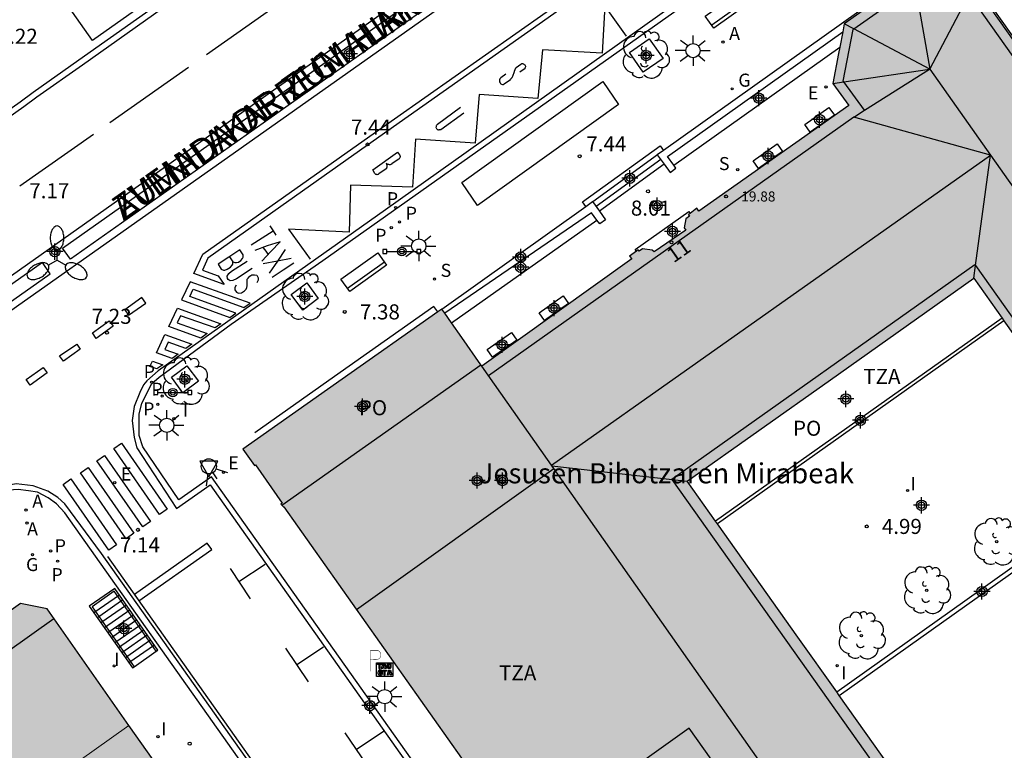
# Model space of a CAD drawing. Units: metres. Extents: x 580643 to 580995, y 4796039 to 4796291.
# Drawn here: x 580846 to 580895, y 4796186 to 4796222 of the extents above; entities that cross this region are included whole.
import ezdxf
from ezdxf.enums import TextEntityAlignment as Align

# ---------------------------------------------------------------- set-up
doc = ezdxf.new("R2010")
doc.units = ezdxf.units.M
doc.header["$MEASUREMENT"] = 0
for name, color, linetype in [('020204', 9, 'Continuous'), ('020308', 9, 'Continuous'), ('060106', 9, 'Continuous'), ('060108', 9, 'Continuous'), ('060113', 4, 'Continuous'), ('060117', 9, 'Continuous'), ('060124', 9, 'Continuous'), ('060141', 9, 'Continuous'), ('060144', 9, 'Continuous'), ('070105', 6, 'Continuous'), ('080104', 9, 'Continuous'), ('080109', 9, 'Continuous'), ('080110', 9, 'Continuous'), ('080121', 9, 'Continuous'), ('080201', 9, 'Continuous'), ('080202', 9, 'Continuous'), ('080303', 9, 'Continuous'), ('080304', 9, 'Continuous'), ('080306', 9, 'Continuous'), ('080308', 9, 'Continuous'), ('080309', 9, 'Continuous'), ('080311', 9, 'Continuous'), ('080312', 8, 'Continuous'), ('090106', 9, 'Continuous'), ('090202', 1, 'Continuous'), ('090209', 9, 'Continuous'), ('090210', 9, 'Continuous'), ('100101', 9, 'Continuous'), ('100105', 3, 'Continuous'), ('100202', 3, 'Continuous'), ('200205', 4, 'Continuous'), ('200305', 4, 'Continuous'), ('210102', 4, 'Continuous'), ('210203', 4, 'Continuous'), ('210204', 9, 'Continuous'), ('210205', 4, 'Continuous'), ('210303', 4, 'Continuous'), ('210304', 9, 'Continuous'), ('210305', 4, 'Continuous'), ('220205', 1, 'Continuous'), ('220207', 9, 'Continuous'), ('220305', 1, 'Continuous'), ('220307', 9, 'Continuous'), ('230204', 9, 'Continuous'), ('230304', 9, 'Continuous'), ('250205', 9, 'Continuous'), ('250206', 9, 'Continuous'), ('260101', 9, 'Continuous'), ('260203', 9, 'Continuous'), ('260204', 9, 'Continuous'), ('260205', 9, 'Continuous'), ('260208', 9, 'Continuous'), ('260303', 9, 'Continuous'), ('270204', 9, 'Continuous'), ('270304', 9, 'Continuous'), ('990501', 21, 'Continuous'), ('C_Edificios', 5, 'Continuous'), ('Centroides', 1, 'Continuous')]:
    doc.layers.add(name, color=color, linetype=linetype)
doc.layers.add('080111', color=7, linetype='Continuous', lineweight=30)
doc.layers.add('080117', color=7, linetype='Continuous', lineweight=20)
doc.styles.add('ARIAL', font='arial.ttf', dxfattribs={"height": 1})
doc.styles.add('ARIALI', font='ariali.ttf', dxfattribs={"height": 1})
doc.styles.add('ROMANS', font='romans__.ttf', dxfattribs={"height": 1})
doc.styles.get("Standard").update_dxf_attribs({"font": 'arial.ttf'})

# ---------------------------------------------------------------- blocks, each defined once
blk = doc.blocks.new('Centroide')
for points in [[(0.402, 0), (-0.402, 0)], [(0, -0.402), (0, 0.402)]]:
    blk.add_lwpolyline(points)
for radius in [0.256, 0.159]:
    blk.add_circle((0, 0), radius)
blk = doc.blocks.new('SANEA')
blk.add_circle((0, 0), 0.055)
blk = doc.blocks.new('FAROLA')
for p, q in [((-0.63, 0.51), (-0.255, 0.245)), ((0, 0.355), (0, 0.755)), ((0.605, 0.49), (0.276, 0.223)), ((-0.355, 0), (-0.895, 0)), ((0.355, 0), (0.855, 0)), ((-0.65, -0.52), (-0.255, -0.24)), ((0, -0.355), (0, -0.755)), ((0.585, -0.52), (0.256, -0.246))]:
    blk.add_line(p, q)
blk.add_circle((0, 0), 0.355)
blk = doc.blocks.new('PLUVI2')
blk.add_circle((0, 0), 0.055)
blk = doc.blocks.new('REGAS')
blk.add_circle((0, 0), 0.055)
blk = doc.blocks.new('OTA_TAO')
for points in [[(0.31, 0.682), (1.13, 0.682), (1.13, 0.001), (0.31, 0.001)], [(0.963, 0.649), (0.922, 0.649), (0.892, 0.644), (0.864, 0.633), (0.847, 0.617), (0.835, 0.595), (0.83, 0.562), (0.826, 0.526), (0.826, 0.489), (0.834, 0.454), (0.85, 0.432), (0.873, 0.418), (0.904, 0.413), (0.946, 0.412), (0.978, 0.414), (1.009, 0.419), (1.031, 0.436), (1.043, 0.464), (1.046, 0.495), (1.046, 0.549), (1.043, 0.586), (1.035, 0.613), (1.019, 0.63), (1.004, 0.641), (0.985, 0.646)], [(0.96, 0.593), (0.927, 0.593), (0.907, 0.59), (0.9, 0.586), (0.897, 0.583), (0.896, 0.577), (0.895, 0.55), (0.894, 0.516), (0.894, 0.516), (0.894, 0.482), (0.895, 0.476), (0.9, 0.469), (0.909, 0.468), (0.945, 0.467), (0.971, 0.469), (0.981, 0.476), (0.983, 0.482), (0.986, 0.502), (0.986, 0.549), (0.983, 0.573), (0.983, 0.576), (0.98, 0.585), (0.98, 0.585), (0.974, 0.591)], [(0.521, 0.318), (0.48, 0.318), (0.45, 0.312), (0.423, 0.302), (0.405, 0.286), (0.393, 0.264), (0.388, 0.23), (0.384, 0.195), (0.384, 0.158), (0.393, 0.123), (0.408, 0.101), (0.431, 0.087), (0.462, 0.082), (0.505, 0.081), (0.536, 0.083), (0.567, 0.088), (0.589, 0.105), (0.601, 0.133), (0.604, 0.164), (0.604, 0.218), (0.602, 0.255), (0.594, 0.282), (0.577, 0.299), (0.562, 0.31), (0.543, 0.315)], [(0.518, 0.262), (0.485, 0.262), (0.465, 0.259), (0.458, 0.255), (0.455, 0.252), (0.454, 0.246), (0.453, 0.219), (0.452, 0.185), (0.452, 0.185), (0.453, 0.151), (0.453, 0.145), (0.459, 0.137), (0.468, 0.137), (0.504, 0.136), (0.529, 0.138), (0.539, 0.145), (0.541, 0.15), (0.544, 0.171), (0.544, 0.218), (0.541, 0.242), (0.541, 0.245), (0.538, 0.254), (0.538, 0.254), (0.532, 0.26)]]:
    blk.add_lwpolyline(points, close=True)
for points in [[(0.424, 0.59), (0.365, 0.59), (0.365, 0.644), (0.552, 0.644), (0.552, 0.59), (0.489, 0.59)], [(0.424, 0.59), (0.422, 0.405), (0.489, 0.405), (0.489, 0.59)], [(0.623, 0.644), (0.548, 0.405)], [(0.623, 0.644), (0.719, 0.644)], [(0.671, 0.592), (0.645, 0.495)], [(0.645, 0.495), (0.699, 0.495)], [(0.671, 0.592), (0.699, 0.495)], [(0.719, 0.644), (0.792, 0.404), (0.725, 0.404)], [(0.62, 0.405), (0.548, 0.405)], [(0.633, 0.453), (0.62, 0.405)], [(0.682, 0.262), (0.624, 0.262), (0.624, 0.316), (0.811, 0.316), (0.811, 0.262), (0.748, 0.262)], [(0.633, 0.453), (0.711, 0.453)], [(0.682, 0.262), (0.681, 0.077), (0.748, 0.077), (0.748, 0.262)], [(0.711, 0.453), (0.725, 0.404)], [(0.91, 0.316), (0.835, 0.077)], [(0.907, 0.077), (0.835, 0.077)], [(0.921, 0.125), (0.907, 0.077)], [(0.91, 0.316), (1.006, 0.316)], [(0.921, 0.125), (0.998, 0.125)], [(0.958, 0.264), (0.932, 0.168)], [(0.932, 0.168), (0.986, 0.167)], [(0.958, 0.264), (0.986, 0.167)], [(0.998, 0.125), (1.012, 0.077)], [(1.006, 0.316), (1.08, 0.076), (1.012, 0.077)]]:
    blk.add_lwpolyline(points)
at = {"layer": '260208', "const_width": 0.02}
blk.add_lwpolyline([(0.001, 1.285), (-0.004, 0.253)], dxfattribs=at)
blk.add_lwpolyline([(0.001, 1.285), (0.395, 1.285, -0.828096), (0.272, 0.838), (0.006, 0.833)], format="xyb", dxfattribs=at)
blk = doc.blocks.new('PANINF')
for p, q in [((-0.749, 0), (0, 0)), ((0, 0), (0.749, 0))]:
    blk.add_line(p, q)
for points in [[(-0.749, -0.099), (-0.749, 0.099), (-0.947, 0.099), (-0.947, -0.099)], [(0.947, -0.099), (0.947, 0.099), (0.749, 0.099), (0.749, -0.099)]]:
    blk.add_lwpolyline(points, close=True)
for radius in [0.21, 0.12]:
    blk.add_circle((0, 0), radius)
blk = doc.blocks.new('COTAPU')
blk.add_circle((0, 0), 0.075)
blk = doc.blocks.new('ABAS')
blk.add_circle((0, 0), 0.055)
blk = doc.blocks.new('FAROLM')
for q in [(0, 0.5), (0.433, -0.25), (-0.433, -0.25)]:
    blk.add_line((0, 0), q)
for points in [[(0, 0.5, 0.159986), (0.117, 0.538, 0.106322), (0.238, 0.675, 0.071006), (0.309, 0.858, 0.057309), (0.337, 1.099, 0.057309), (0.309, 1.339, 0.071006), (0.238, 1.522, 0.106322), (0.117, 1.659, 0.159986), (0, 1.697, 0.159986), (-0.117, 1.659, 0.106322), (-0.238, 1.522, 0.071006), (-0.309, 1.339, 0.057309), (-0.337, 1.099, 0.057309), (-0.309, 0.858, 0.071006), (-0.238, 0.675, 0.106322), (-0.117, 0.538, 0.159986)], [(-0.433, -0.25, 0.159986), (-0.525, -0.168, 0.106322), (-0.704, -0.131, 0.071006), (-0.898, -0.161, 0.057309), (-1.12, -0.258, 0.057309), (-1.315, -0.402, 0.071006), (-1.437, -0.555, 0.106322), (-1.495, -0.728, 0.159986), (-1.47, -0.849, 0.159986), (-1.378, -0.931, 0.106322), (-1.199, -0.967, 0.071006), (-1.005, -0.937, 0.057309), (-0.783, -0.841, 0.057309), (-0.588, -0.697, 0.071006), (-0.466, -0.544, 0.106322), (-0.408, -0.371, 0.159986)], [(0.433, -0.25, 0.159986), (0.408, -0.371, 0.106322), (0.466, -0.544, 0.071006), (0.588, -0.697, 0.057309), (0.783, -0.841, 0.057309), (1.005, -0.937, 0.071006), (1.199, -0.967, 0.106322), (1.378, -0.931, 0.159986), (1.47, -0.849, 0.159986), (1.495, -0.728, 0.106322), (1.437, -0.555, 0.071006), (1.315, -0.402, 0.057309), (1.12, -0.258, 0.057309), (0.898, -0.161, 0.071006), (0.704, -0.131, 0.106322), (0.525, -0.168, 0.159986)]]:
    blk.add_lwpolyline(points, format="xyb", close=True)
blk = doc.blocks.new('SETRA')
at = {"linetype": 'Continuous'}
blk.add_lwpolyline([(0.451, 0.26), (-0.45, 0.26), (-0.001, -0.52)], close=True, dxfattribs=at)
blk = doc.blocks.new('ARBOL')
blk.add_circle((0, 0), 0.0587)
for centre, radius, start, end in [((-0.28, 0.855), 0.3, 359.2878, 173.6078), ((0.097, 0.97), 0.21, 23.1565, 160.4665), ((0.438, 0.881), 0.24, 301.578, 139.328), ((-0.564, 0.381), 0.532, 92.28, 254.58), ((0.656, 0.288), 0.443, 319.8556, 114.7656), ((-0.091, 0.321), 0.12, 119.14, 310.56), ((0.819, -0.249), 0.383, 235.5275, 62.0275), ((-0.556, -0.339), 0.555, 142.64, 266.54), ((-0.039, -0.384), 0.21, 189.64, 323.88), ((-0.301, -0.676), 0.45, 213.78, 295.32), ((0.299, -0.624), 0.532, 224.67, 0.24)]:
    blk.add_arc(centre, radius, start, end)
blk = doc.blocks.new('REGALU')
blk.add_circle((0, 0), 0.055)
blk = doc.blocks.new('REGTRA')
blk.add_circle((0, 0), 0.055)
blk = doc.blocks.new('REGELE')
blk.add_circle((0, 0), 0.055)
blk = doc.blocks.new('PLUVI3')
blk.add_circle((0, 0), 0.055)
blk = doc.blocks.new('BANCO')
blk.add_line((1.125, 0.1875), (-1.125, 0.1875))
blk.add_lwpolyline([(1.125, 0.75), (1.125, 0), (-1.125, 0), (-1.125, 0.75)], close=True)
blk = doc.blocks.new('PUNTO')
blk.add_circle((0, 0), 0.075)
blk = doc.blocks.new('REIND')
blk.add_circle((0, 0), 0.055)
blk = doc.blocks.new('SEMAFO')
for p, q in [((-0.24, -0.29), (-0.625, -0.75)), ((0.005, -0.375), (0.005, -0.74)), ((0.24, -0.29), (0.625, -0.75))]:
    blk.add_line(p, q)
blk.add_circle((0, 0), 0.375)
blk = doc.blocks.new('BloquePortal')
blk.add_circle((0, 0), 0.075)
at = {"flags": 5}
blk.add_attdef('INDICE', text='', height=0.75, dxfattribs=at).set_placement((0, 0), align=Align.MIDDLE_CENTER)

msp = doc.modelspace()

# ---------------------------------------------------------------- hatches: boundary and pattern name
at = {"layer": '990501'}
for points in [[(580886.197, 4796204.095), (580893.323, 4796209.145), (580898.815, 4796201.398), (580904.307, 4796193.649), (580907.768, 4796196.101), (580911.228, 4796198.555), (580902.283, 4796211.156), (580893.337, 4796223.757), (580890.317, 4796224.231), (580886.881, 4796221.804), (580886.595, 4796220.321), (580886.309, 4796218.838), (580887.113, 4796217.742), (580879.651, 4796212.48), (580879.546, 4796212.629), (580879.123, 4796212.307), (580879.182, 4796212.227), (580879.009, 4796212.106), (580878.928, 4796211.652), (580879.001, 4796211.532), (580877.425, 4796210.462), (580877.329, 4796210.544), (580876.854, 4796210.605), (580876.675, 4796210.489), (580876.632, 4796210.558), (580876.206, 4796210.25), (580876.312, 4796210.101), (580868.857, 4796204.774), (580867.862, 4796206.19), (580866.868, 4796207.606), (580861.917, 4796204.122), (580856.966, 4796200.638), (580857.56, 4796199.828), (580857.608, 4796199.861), (580858.921, 4796197.949), (580858.864, 4796197.91), (580858.987, 4796197.768), (580859.003, 4796197.779), (580876.086, 4796173.599), (580883.08, 4796178.561), (580890.073, 4796183.524), (580884.573, 4796191.284), (580879.072, 4796199.044)], [(580842.158, 4796180.385), (580851.3, 4796186.898), (580847.24, 4796192.689), (580845.92, 4796192.96), (580816.227, 4796171.79), (580815.984, 4796168.761), (580817.918, 4796166.536), (580819.853, 4796164.31), (580829.021, 4796171.099), (580830.356, 4796169.11), (580830.83, 4796169.448), (580833.102, 4796171.065), (580835.374, 4796172.682), (580836.305, 4796171.38), (580839.083, 4796173.368), (580838.156, 4796174.663), (580840.804, 4796176.547), (580843.453, 4796178.433)], [(580857.668, 4796177.845), (580857.311, 4796178.322), (580857.352, 4796178.359), (580851.3, 4796186.898), (580842.158, 4796180.385), (580843.453, 4796178.433), (580846.418, 4796174.269), (580849.383, 4796170.105), (580848.715, 4796169.629), (580848.046, 4796169.154), (580850.099, 4796166.26), (580851.276, 4796167.094), (580854.37, 4796169.288), (580855.509, 4796167.448), (580861.833, 4796171.95), (580860.732, 4796173.515), (580860.832, 4796173.586), (580859.067, 4796176.059), (580859.027, 4796176.029)]]:
    msp.add_hatch(color=256, dxfattribs=at).paths.add_polyline_path(points, flags=0)

# ---------------------------------------------------------------- linework, layer by layer
at = {"layer": '060106', "flags": 128}
msp.add_lwpolyline([(580894.734, 4796207.154), (580880.484, 4796197.052)], dxfattribs=at)
at = {"layer": '060108', "flags": 128}
for points in [[(580884.263, 4796234.973), (580812.737, 4796184.432), (580812.387, 4796184.489), (580811.847, 4796185.252), (580811.93, 4796185.543), (580883.42, 4796236.168)], [(580801.767, 4796186.622), (580845.898, 4796217.928), (580846.543, 4796218.402), (580848.808, 4796220.003), (580853.251, 4796223.153), (580865.994, 4796232.161), (580867.575, 4796233.313), (580868.224, 4796233.85)], [(580881.89, 4796161.87), (580855.422, 4796199.265), (580853.795, 4796198.114), (580851.994, 4796200.756), (580851.82, 4796201.328), (580851.819, 4796202.379), (580851.945, 4796202.935), (580852.453, 4796203.906), (580852.807, 4796204.221), (580856.387, 4796206.859), (580860.955, 4796210.026), (580881.919, 4796224.877), (580883.104, 4796225.728), (580883.739, 4796226.187), (580889.605, 4796230.366), (580889.954, 4796230.602)], [(580885.63, 4796144.424), (580885.165, 4796145.086), (580873.676, 4796161.329), (580848.128, 4796197.47), (580847.711, 4796197.926), (580847.29, 4796198.223), (580846.754, 4796198.503), (580846.307, 4796198.57), (580845.791, 4796198.635), (580845.331, 4796198.594), (580844.683, 4796198.38), (580844.152, 4796198.099), (580835.61, 4796192.04), (580811.766, 4796175.074), (580809.941, 4796173.742)]]:
    msp.add_lwpolyline(points, dxfattribs=at)
at = {"layer": '060113', "flags": 128}
for points in [[(580868.224, 4796233.85), (580868.387, 4796233.659), (580866.111, 4796231.827), (580853.435, 4796222.895), (580848.991, 4796219.744), (580846.728, 4796218.145), (580846.086, 4796217.673), (580801.937, 4796186.383)], [(580889.954, 4796230.602), (580889.751, 4796230.895), (580881.729, 4796225.121), (580864.061, 4796212.544), (580852.754, 4796204.544), (580852.194, 4796204.036), (580852.033, 4796203.834), (580851.844, 4796203.456), (580851.562, 4796202.768), (580851.468, 4796202.073), (580851.564, 4796201.228), (580851.696, 4796200.714), (580853.676, 4796197.68), (580855.345, 4796198.862), (580889.637, 4796150.33)], [(580885.63, 4796144.424), (580885.875, 4796144.645), (580885.471, 4796145.213), (580873.94, 4796161.516), (580849.94, 4796195.442), (580848.126, 4796197.92), (580847.766, 4796198.234), (580847.275, 4796198.553), (580846.547, 4796198.821), (580845.692, 4796198.917), (580844.882, 4796198.768), (580844.25, 4796198.531), (580841.06, 4796196.263), (580835.028, 4796191.988), (580829.707, 4796188.206), (580825.852, 4796185.478), (580821.877, 4796182.632), (580811.67, 4796175.38), (580809.789, 4796173.952), (580809.941, 4796173.742)]]:
    msp.add_lwpolyline(points, dxfattribs=at)
at = {"layer": '060117', "flags": 128}
for points in [[(580874.032, 4796212.72), (580873.871, 4796212.947), (580877.721, 4796215.738), (580877.884, 4796215.507)], [(580851.478, 4796189.761), (580851.56, 4796189.818), (580852.665, 4796190.591), (580852.747, 4796190.648)]]:
    msp.add_lwpolyline(points, dxfattribs=at)
at = {"layer": '060124', "flags": 128}
for points in [[(580877.927, 4796214.811), (580874.708, 4796212.476)], [(580876.547, 4796210.496), (580876.491, 4796210.571), (580879.149, 4796212.469), (580879.21, 4796212.372)], [(580866.669, 4796207.466), (580866.475, 4796207.743), (580861.524, 4796204.259), (580857.564, 4796201.46)]]:
    msp.add_lwpolyline(points, dxfattribs=at)
at = {"layer": '060141', "flags": 128}
for points in [[(580877.586, 4796215.282), (580874.371, 4796212.951)], [(580877.755, 4796215.047), (580874.539, 4796212.714)], [(580850.833, 4796193.384), (580849.564, 4796192.497)], [(580851.007, 4796193.136), (580849.738, 4796192.249)], [(580851.181, 4796192.887), (580849.912, 4796192)], [(580851.355, 4796192.638), (580850.086, 4796191.751)], [(580851.529, 4796192.389), (580850.26, 4796191.502)], [(580851.703, 4796192.141), (580850.434, 4796191.254)], [(580851.877, 4796191.892), (580850.608, 4796191.005)], [(580852.051, 4796191.643), (580850.782, 4796190.756)], [(580852.225, 4796191.395), (580850.956, 4796190.507)], [(580852.399, 4796191.146), (580851.13, 4796190.259)], [(580852.573, 4796190.897), (580851.304, 4796190.01)]]:
    msp.add_lwpolyline(points, dxfattribs=at)
at = {"layer": '060144', "flags": 128}
msp.add_lwpolyline([(580852.665, 4796190.591), (580850.577, 4796193.576), (580849.472, 4796192.803), (580851.56, 4796189.818)], dxfattribs=at)
at = {"layer": '070105', "flags": 128}
for points in [[(580911.228, 4796198.555), (580911.3, 4796198.61), (580893.389, 4796223.845), (580890.306, 4796224.352), (580877.884, 4796215.507)], [(580878.414, 4796214.763), (580878.091, 4796215.206), (580886.805, 4796221.41)], [(580877.884, 4796215.507), (580877.58, 4796215.29), (580877.927, 4796214.811)], [(580877.927, 4796214.811), (580878.217, 4796214.412), (580878.512, 4796214.627), (580878.414, 4796214.763)], [(580866.868, 4796207.606), (580874.032, 4796212.72)], [(580874.032, 4796212.72), (580874.366, 4796212.958), (580874.708, 4796212.476)], [(580874.578, 4796212.037), (580874.308, 4796212.404), (580867.01, 4796207.403)], [(580874.708, 4796212.476), (580875.01, 4796212.052), (580874.718, 4796211.848), (580874.578, 4796212.037)], [(580886.504, 4796188.559), (580900.738, 4796198.685)], [(580886.633, 4796188.378), (580900.866, 4796198.503)], [(580852.747, 4796190.648), (580850.601, 4796193.715), (580849.332, 4796192.828), (580851.478, 4796189.761)]]:
    msp.add_lwpolyline(points, dxfattribs=at)
at = {"layer": '080104', "flags": 128}
msp.add_lwpolyline([(580858.913, 4796197.854), (580868.813, 4796204.836)], dxfattribs=at)
at = {"layer": '080109', "flags": 128}
for points in [[(580887.364, 4796221.549), (580890.415, 4796223.703)], [(580890.415, 4796223.703), (580891.143, 4796219.548)], [(580891.143, 4796219.548), (580893.085, 4796223.272)], [(580910.29, 4796198.541), (580910.523, 4796198.706), (580893.085, 4796223.272)], [(580886.854, 4796218.918), (580886.828, 4796218.953), (580887.321, 4796221.519), (580887.364, 4796221.549)], [(580887.364, 4796221.549), (580886.881, 4796221.804)], [(580891.143, 4796219.548), (580887.364, 4796221.549)], [(580886.854, 4796218.918), (580891.122, 4796219.545)], [(580887.892, 4796217.502), (580891.122, 4796219.545)], [(580891.122, 4796219.545), (580891.143, 4796219.548)], [(580891.143, 4796219.548), (580894.161, 4796215.271)], [(580886.309, 4796218.838), (580886.854, 4796218.918)], [(580887.892, 4796217.502), (580886.854, 4796218.918)], [(580887.357, 4796217.163), (580869.197, 4796204.29)], [(580887.357, 4796217.163), (580887.892, 4796217.502)], [(580894.161, 4796215.271), (580887.357, 4796217.163)], [(580872.317, 4796199.846), (580894.161, 4796215.271)], [(580893.41, 4796209.779), (580894.161, 4796215.271)], [(580894.161, 4796215.271), (580905.984, 4796198.516)], [(580878.329, 4796199.128), (580878.312, 4796199.152), (580893.375, 4796209.828), (580893.41, 4796209.779)], [(580893.323, 4796209.145), (580893.41, 4796209.779)], [(580893.41, 4796209.779), (580901.185, 4796198.811)], [(580872.346, 4796199.804), (580878.329, 4796199.128)], [(580889.245, 4796183.628), (580889.292, 4796183.662), (580878.329, 4796199.128)], [(580878.329, 4796199.128), (580879.072, 4796199.044)]]:
    msp.add_lwpolyline(points, dxfattribs=at)
at = {"layer": '080110', "flags": 128}
for points in [[(580872.432, 4796199.682), (580868.857, 4796204.774)], [(580862.618, 4796192.662), (580872.432, 4796199.682)], [(580881.633, 4796183.283), (580883.176, 4796184.383), (580872.432, 4796199.682)], [(580827.761, 4796157.683), (580816.736, 4796170.265), (580847.57, 4796192.219)], [(580881.633, 4796183.283), (580879.173, 4796186.758), (580872.434, 4796181.947), (580874.892, 4796178.476)]]:
    msp.add_lwpolyline(points, dxfattribs=at)
at = {"layer": '080111', "flags": 128}
for points in [[(580893.337, 4796223.757), (580890.317, 4796224.231), (580886.881, 4796221.804), (580886.805, 4796221.41)], [(580911.228, 4796198.555), (580902.283, 4796211.156), (580893.337, 4796223.757)], [(580886.805, 4796221.41), (580886.658, 4796220.646)], [(580886.658, 4796220.646), (580886.595, 4796220.321), (580886.309, 4796218.838), (580887.113, 4796217.742), (580879.651, 4796212.48), (580879.546, 4796212.629), (580879.21, 4796212.372)], [(580879.21, 4796212.372), (580879.123, 4796212.307), (580879.182, 4796212.227), (580879.009, 4796212.106), (580878.928, 4796211.652), (580879.001, 4796211.532), (580877.425, 4796210.462), (580877.329, 4796210.544), (580876.854, 4796210.605), (580876.675, 4796210.489), (580876.632, 4796210.558), (580876.547, 4796210.496)], [(580876.547, 4796210.496), (580876.206, 4796210.25), (580876.312, 4796210.101), (580868.857, 4796204.774), (580868.813, 4796204.836)], [(580880.484, 4796197.052), (580879.072, 4796199.044), (580886.197, 4796204.095), (580893.323, 4796209.145), (580894.734, 4796207.154)], [(580866.868, 4796207.606), (580866.669, 4796207.466), (580861.917, 4796204.122), (580856.966, 4796200.638), (580857.56, 4796199.828), (580857.608, 4796199.861), (580858.921, 4796197.949), (580858.864, 4796197.91), (580858.913, 4796197.854)], [(580867.01, 4796207.403), (580866.868, 4796207.606)], [(580867.342, 4796206.93), (580867.01, 4796207.403)], [(580868.813, 4796204.836), (580867.862, 4796206.19), (580867.342, 4796206.93)], [(580894.734, 4796207.154), (580894.821, 4796207.032)], [(580894.821, 4796207.032), (580898.815, 4796201.398), (580900.738, 4796198.685)], [(580858.913, 4796197.854), (580858.987, 4796197.768), (580859.003, 4796197.779), (580873.956, 4796176.613)], [(580880.571, 4796196.93), (580880.484, 4796197.052)], [(580886.504, 4796188.559), (580884.573, 4796191.284), (580880.571, 4796196.93)], [(580845.92, 4796192.96), (580816.227, 4796171.79), (580815.984, 4796168.761), (580817.918, 4796166.536), (580819.853, 4796164.31)], [(580851.3, 4796186.898), (580847.24, 4796192.689), (580845.92, 4796192.96)], [(580886.633, 4796188.378), (580886.504, 4796188.559)], [(580890.042, 4796183.569), (580886.633, 4796188.378)], [(580857.722, 4796177.773), (580857.668, 4796177.845), (580857.311, 4796178.322), (580857.352, 4796178.359), (580851.3, 4796186.898)]]:
    msp.add_lwpolyline(points, dxfattribs=at)
at = {"layer": '080117', "flags": 128}
msp.add_lwpolyline([(580843.453, 4796178.433), (580842.158, 4796180.385), (580851.3, 4796186.898)], dxfattribs=at)
at = {"layer": '080121', "flags": 128}
msp.add_lwpolyline([(580894.821, 4796207.032), (580880.571, 4796196.93)], dxfattribs=at)
at = {"layer": '090106', "flags": 128}
msp.add_lwpolyline([(580868.643, 4796212.759), (580867.864, 4796213.907), (580874.872, 4796218.932), (580875.651, 4796217.784), (580868.643, 4796212.759)], dxfattribs=at)
at = {"layer": '100101', "flags": 128}
for points in [[(580876.887, 4796219.391), (580876.196, 4796220.367), (580877.18, 4796221.053), (580877.871, 4796220.077), (580876.887, 4796219.391)], [(580860.725, 4796208.138), (580859.954, 4796207.56), (580859.376, 4796208.331), (580860.147, 4796208.909), (580860.725, 4796208.138)], [(580854.766, 4796204.021), (580853.995, 4796203.443), (580853.417, 4796204.214), (580854.188, 4796204.792), (580854.766, 4796204.021)]]:
    msp.add_lwpolyline(points, dxfattribs=at)
at = {"layer": '100105', "flags": 128}
for points in [[(580875.928, 4796230.407), (580876.304, 4796229.805), (580848.397, 4796210.085), (580848.004, 4796210.633), (580875.928, 4796230.407)], [(580851.816, 4796225.148), (580852.999, 4796223.455), (580849.502, 4796220.975), (580848.295, 4796222.658), (580848.621, 4796222.89), (580848.873, 4796222.549), (580849.302, 4796222.858), (580849.07, 4796223.211), (580851.816, 4796225.148)], [(580878.414, 4796214.763), (580886.658, 4796220.646)], [(580867.342, 4796206.93), (580874.578, 4796212.037)], [(580847.383, 4796209.369), (580847.017, 4796209.934), (580820.023, 4796190.818), (580820.399, 4796190.301), (580847.383, 4796209.369)]]:
    msp.add_lwpolyline(points, dxfattribs=at)
at = {"layer": '210102', "flags": 128}
for points in [[(580884.922, 4796216.795), (580886.122, 4796217.642), (580886.389, 4796217.257), (580885.189, 4796216.41), (580884.922, 4796216.795)], [(580882.345, 4796214.987), (580883.545, 4796215.834), (580883.812, 4796215.449), (580882.612, 4796214.602), (580882.345, 4796214.987)], [(580871.706, 4796207.427), (580872.905, 4796208.274), (580873.172, 4796207.889), (580871.972, 4796207.042), (580871.706, 4796207.427)], [(580869.127, 4796205.596), (580870.327, 4796206.443), (580870.594, 4796206.058), (580869.394, 4796205.211), (580869.127, 4796205.596)]]:
    msp.add_lwpolyline(points, dxfattribs=at)
at = {"layer": '260101', "flags": 128}
for points in [[(580879.88, 4796227.95), (580879.9, 4796227.59), (580873.73, 4796223.22), (580863.17, 4796215.77), (580855.23, 4796210.14), (580854.96, 4796209.55), (580855.75, 4796209.26), (580856.05, 4796208.84), (580854.54, 4796209.38), (580854.99, 4796210.34), (580863, 4796216.01), (580873.56, 4796223.46)], [(580864.1, 4796214.86), (580864.11, 4796214.83), (580864.12, 4796214.81), (580864.13, 4796214.78), (580864.14, 4796214.75), (580864.13, 4796214.72), (580864.14, 4796214.69), (580864.13, 4796214.66), (580864.12, 4796214.63), (580864.12, 4796214.61), (580864.1, 4796214.58), (580863.73, 4796214.33), (580863.71, 4796214.31), (580863.69, 4796214.31), (580863.68, 4796214.3), (580863.66, 4796214.29), (580863.64, 4796214.3), (580863.62, 4796214.3), (580863.6, 4796214.31), (580863.58, 4796214.31), (580863.56, 4796214.33), (580863.56, 4796214.34), (580863.54, 4796214.36), (580863.43, 4796214.53), (580864.66, 4796215.42), (580864.76, 4796215.29), (580864.78, 4796215.26), (580864.78, 4796215.24), (580864.79, 4796215.22), (580864.79, 4796215.19), (580864.79, 4796215.17), (580864.78, 4796215.14), (580864.77, 4796215.12), (580864.75, 4796215.1), (580864.74, 4796215.08), (580864.73, 4796215.07), (580864.7, 4796215.05), (580864.38, 4796214.83), (580864.36, 4796214.81), (580864.33, 4796214.8), (580864.3, 4796214.79), (580864.27, 4796214.79), (580864.24, 4796214.8), (580864.21, 4796214.8), (580864.19, 4796214.81), (580864.16, 4796214.82), (580864.13, 4796214.83)], [(580856.48, 4796209.96), (580856.58, 4796209.93), (580856.65, 4796209.93), (580856.76, 4796209.95), (580856.87, 4796210.02), (580856.96, 4796210.12), (580856.99, 4796210.19), (580856.99, 4796210.3), (580856.83, 4796210.55), (580856.28, 4796210.2), (580855.74, 4796209.84), (580855.9, 4796209.59), (580856.01, 4796209.54), (580856.08, 4796209.55), (580856.19, 4796209.6), (580856.36, 4796209.69), (580856.44, 4796209.79), (580856.47, 4796209.85)], [(580854.35, 4796208.97), (580853.92, 4796208.07), (580856.33, 4796207.19), (580856.63, 4796207.41), (580854.33, 4796208.24), (580854.51, 4796208.6), (580857.03, 4796207.69), (580857.33, 4796207.9)], [(580851.95, 4796208.18), (580851.1, 4796207.58), (580851.29, 4796207.31), (580852.14, 4796207.91)], [(580853.73, 4796207.66), (580855.88, 4796206.88), (580855.59, 4796206.67), (580853.88, 4796207.28), (580853.71, 4796206.92), (580855.19, 4796206.39), (580854.89, 4796206.17), (580853.3, 4796206.75)], [(580850.33, 4796207.02), (580850.52, 4796206.76), (580849.67, 4796206.15), (580849.49, 4796206.43)], [(580853.1, 4796206.34), (580854.44, 4796205.86), (580854.14, 4796205.65), (580853.26, 4796205.97), (580853.09, 4796205.6), (580853.75, 4796205.37), (580853.45, 4796205.15), (580852.68, 4796205.43)], [(580848.71, 4796205.87), (580848.89, 4796205.61), (580848.05, 4796205.01), (580847.86, 4796205.28)], [(580852.48, 4796205.02), (580853, 4796204.84), (580852.7, 4796204.63), (580852.35, 4796204.75)], [(580847.05, 4796204.7), (580847.24, 4796204.44), (580846.39, 4796203.83), (580846.2, 4796204.11)]]:
    msp.add_lwpolyline(points, close=True, dxfattribs=at)
for points in [[(580859.08, 4796223.02), (580855.17, 4796220.26)], [(580876.05, 4796221.19), (580874.97, 4796222.7), (580874.84, 4796220.34), (580871.87, 4796220.51), (580871.65, 4796218.08), (580868.73, 4796218.29), (580868.52, 4796215.87), (580865.56, 4796216.06), (580865.41, 4796213.68), (580862.33, 4796213.77), (580862.26, 4796211.44), (580859.25, 4796211.59), (580860.32, 4796210.09)], [(580854.27, 4796219.63), (580850.36, 4796216.88)], [(580870.05, 4796219.29), (580869.81, 4796219.12), (580869.78, 4796219.09), (580869.76, 4796219.06), (580869.74, 4796219.02), (580869.73, 4796218.98), (580869.73, 4796218.94), (580869.74, 4796218.91), (580869.77, 4796218.87), (580869.79, 4796218.84), (580869.81, 4796218.82), (580869.84, 4796218.8), (580869.88, 4796218.79), (580869.92, 4796218.79), (580869.97, 4796218.81), (580870.28, 4796219.03), (580870.29, 4796219.04), (580870.3, 4796219.06), (580870.31, 4796219.08), (580870.33, 4796219.08), (580870.34, 4796219.1), (580870.35, 4796219.11), (580870.36, 4796219.13), (580870.37, 4796219.14), (580870.38, 4796219.15), (580870.39, 4796219.17), (580870.4, 4796219.19), (580870.48, 4796219.43), (580870.49, 4796219.45), (580870.49, 4796219.47), (580870.5, 4796219.48), (580870.5, 4796219.5), (580870.52, 4796219.52), (580870.52, 4796219.54), (580870.53, 4796219.56), (580870.54, 4796219.58), (580870.55, 4796219.6), (580870.56, 4796219.61), (580870.57, 4796219.63), (580870.79, 4796219.8), (580870.83, 4796219.81), (580870.85, 4796219.82), (580870.89, 4796219.82), (580870.92, 4796219.81), (580870.95, 4796219.8), (580870.97, 4796219.78), (580871, 4796219.76), (580871.01, 4796219.73), (580871.03, 4796219.69), (580871.03, 4796219.66), (580871.02, 4796219.63), (580871, 4796219.6), (580870.99, 4796219.57), (580870.96, 4796219.55), (580870.75, 4796219.39)], [(580867.8, 4796217.64), (580866.65, 4796216.8), (580866.62, 4796216.77), (580866.6, 4796216.75), (580866.59, 4796216.72), (580866.58, 4796216.68), (580866.57, 4796216.65), (580866.58, 4796216.63), (580866.6, 4796216.6), (580866.62, 4796216.57), (580866.63, 4796216.55), (580866.67, 4796216.54), (580866.7, 4796216.52), (580866.73, 4796216.52), (580866.76, 4796216.54), (580866.79, 4796216.54), (580866.82, 4796216.55), (580867.97, 4796217.37)], [(580849.54, 4796216.3), (580845.89, 4796213.73)], [(580858.32, 4796211.75), (580858.48, 4796211.51)], [(580857.39, 4796210.8), (580857.93, 4796211.15), (580858.48, 4796211.51)], [(580858.48, 4796211.51), (580858.62, 4796211.28)], [(580857.91, 4796210), (580858.36, 4796210.47), (580858.83, 4796210.96), (580858.19, 4796210.75), (580857.57, 4796210.53)], [(580857.99, 4796210.65), (580858.11, 4796210.49), (580858.21, 4796210.34)], [(580859.08, 4796210.57), (580858.69, 4796209.99)], [(580857.44, 4796209.62), (580856.66, 4796209.11), (580856.48, 4796209.03), (580856.35, 4796209.02), (580856.24, 4796209.08), (580856.21, 4796209.13), (580856.2, 4796209.24), (580856.27, 4796209.38), (580856.41, 4796209.5), (580857.18, 4796210)], [(580856.31, 4796210.21), (580856.48, 4796209.96)], [(580858.69, 4796209.99), (580857.99, 4796209.86)], [(580858.69, 4796209.99), (580858.28, 4796209.4)], [(580859.51, 4796209.89), (580858.98, 4796209.54), (580858.43, 4796209.18)], [(580859.38, 4796210.12), (580858.69, 4796209.99)], [(580856.64, 4796208.8), (580856.57, 4796208.68), (580856.58, 4796208.57), (580856.65, 4796208.45), (580856.76, 4796208.4), (580856.9, 4796208.42), (580857.05, 4796208.52), (580857.14, 4796208.6), (580857.17, 4796208.68), (580857.18, 4796208.76), (580857.18, 4796209), (580857.19, 4796209.09), (580857.23, 4796209.15), (580857.32, 4796209.24), (580857.42, 4796209.31), (580857.55, 4796209.32), (580857.66, 4796209.29), (580857.74, 4796209.16), (580857.73, 4796209.04), (580857.67, 4796208.92)], [(580852.829, 4796197.39), (580850.553, 4796200.666), (580850.937, 4796200.933), (580853.213, 4796197.657), (580852.829, 4796197.39)], [(580851.991, 4796196.78), (580849.715, 4796200.056), (580850.099, 4796200.323), (580852.375, 4796197.047), (580851.991, 4796196.78)], [(580851.175, 4796196.186), (580848.899, 4796199.462), (580849.283, 4796199.729), (580851.559, 4796196.453), (580851.175, 4796196.186)], [(580850.312, 4796195.614), (580848.036, 4796198.89), (580848.42, 4796199.157), (580850.696, 4796195.881), (580850.312, 4796195.614)], [(580851.805, 4796193.091), (580855.428, 4796195.651), (580855.203, 4796195.97), (580851.58, 4796193.41), (580851.805, 4796193.091)], [(580850.247, 4796195.308), (580857.787, 4796184.641), (580869.983, 4796167.304), (580879.898, 4796153.32), (580885.982, 4796144.682)], [(580857.348, 4796193.191), (580856.352, 4796194.709)], [(580856.778, 4796194.06), (580858.083, 4796194.916)], [(580860.237, 4796189.066), (580859.11, 4796190.742)], [(580859.661, 4796189.922), (580860.986, 4796190.814)], [(580863.116, 4796184.962), (580862.055, 4796186.521)], [(580862.615, 4796185.698), (580863.96, 4796186.614)]]:
    msp.add_lwpolyline(points, dxfattribs=at)

# ---------------------------------------------------------------- block references
at = {"layer": '020204', "rotation": 359.9987685839998}
for p in [(580863.174, 4796215.801, 7.441), (580873.726, 4796215.213, 7.438), (580877.124, 4796213.465, 8.014), (580862.044, 4796207.47, 7.377), (580850.216, 4796206.431, 7.229), (580851.753, 4796196.627, 7.135), (580888.002, 4796196.797, 4.985), (580854.33, 4796185.986, 7.397)]:
    msp.add_blockref('COTAPU', p, dxfattribs=at)
at = {"layer": '080201', "rotation": 359.9987685915977}
msp.add_blockref('PUNTO', (580881.007, 4796213.212, 19.883), dxfattribs=at)
at = {"layer": '080202', "rotation": 359.9987685839998}
msp.add_blockref('BloquePortal', (580878.288, 4796210.933), dxfattribs=at)
at = {"layer": '090202', "rotation": 35.53646860831586}
for p in [(580881.312, 4796222.233), (580863.204, 4796209.142)]:
    msp.add_blockref('BANCO', p, dxfattribs=at)
at = {"layer": '090209'}
msp.add_blockref('OTA_TAO', (580863.309, 4796189.33), dxfattribs=at)
at = {"layer": '090210', "rotation": 359.9987685839998}
for p in [(580864.878, 4796210.475), (580853.491, 4796203.453)]:
    msp.add_blockref('PANINF', p, dxfattribs=at)
at = {"layer": '100202', "rotation": 359.9987685839998}
for p in [(580876.995, 4796220.259), (580860.041, 4796208.232), (580854.117, 4796204.028), (580894.468, 4796196.039), (580890.983, 4796193.623), (580887.736, 4796191.368)]:
    msp.add_blockref('ARBOL', p, dxfattribs=at)
at = {"layer": '200205', "rotation": 359.9987685839998}
for p in [(580880.85, 4796220.893, 7.432), (580846.192, 4796197.612, 7.115), (580846.239, 4796196.966, 7.115)]:
    msp.add_blockref('ABAS', p, dxfattribs=at)
at = {"layer": '210203', "rotation": 359.9987685839998}
for p in [(580864.353, 4796211.662, 7.311), (580864.764, 4796211.944, 7.313), (580852.746, 4796202.871, 7.242), (580852.961, 4796203.282, 7.241), (580847.412, 4796195.575, 7.139), (580847.76, 4796195.069, 7.15)]:
    msp.add_blockref('PLUVI2', p, dxfattribs=at)
at = {"layer": '210204', "rotation": 359.9987685839998}
for p in [(580881.581, 4796214.547, 8.153), (580866.502, 4796209.105, 7.403)]:
    msp.add_blockref('SANEA', p, dxfattribs=at)
at = {"layer": '210205', "rotation": 359.9987685839998}
for p in [(580864.569, 4796212.664, 7.253), (580852.433, 4796203.974, 7.14)]:
    msp.add_blockref('PLUVI3', p, dxfattribs=at)
at = {"layer": '220205', "rotation": 359.9987685839998}
for p in [(580885.978, 4796218.662, 8.048), (580850.603, 4796198.972, 7.077)]:
    msp.add_blockref('REGELE', p, dxfattribs=at)
at = {"layer": '220207', "rotation": 359.9987685839998}
msp.add_blockref('REGALU', (580856.008, 4796199.482, 7.333), dxfattribs=at)
at = {"layer": '230204', "rotation": 359.9987685839998}
for p in [(580881.308, 4796218.567, 7.446), (580846.51, 4796195.393, 7.147)]:
    msp.add_blockref('REGAS', p, dxfattribs=at)
at = {"layer": '250205', "rotation": 359.9987685839998}
msp.add_blockref('FAROLM', (580847.733, 4796210.046), dxfattribs=at)
at = {"layer": '250206', "rotation": 359.9987685839998}
for p in [(580879.363, 4796220.47), (580865.722, 4796210.746), (580853.191, 4796201.826), (580864.026, 4796188.327)]:
    msp.add_blockref('FAROLA', p, dxfattribs=at)
at = {"layer": '260203', "rotation": 359.9987685915977}
msp.add_blockref('REGTRA', (580853.548, 4796202.159, 7.242), dxfattribs=at)
at = {"layer": '260204', "rotation": 32.4766686121657}
msp.add_blockref('SEMAFO', (580855.28, 4796199.784), dxfattribs=at)
at = {"layer": '260205', "rotation": 359.9987685839998}
msp.add_blockref('SETRA', (580855.28, 4796199.784), dxfattribs=at)
at = {"layer": '270204', "rotation": 359.9987685839998}
for p in [(580890.029, 4796198.585, 4.946), (580850.571, 4796189.858, 7.271), (580886.528, 4796189.865, 5.134), (580852.751, 4796186.338, 7.369)]:
    msp.add_blockref('REIND', p, dxfattribs=at)
at = {"layer": 'C_Edificios', "rotation": 359.9987685839998}
msp.add_blockref('Centroide', (580868.629, 4796199.08), dxfattribs=at)
at = {"layer": 'Centroides', "rotation": 359.9987685839998}
for p in [(580862.272, 4796220.315), (580877.032, 4796220.224), (580882.631, 4796218.105), (580885.657, 4796217.035), (580883.093, 4796215.225), (580876.216, 4796214.116), (580877.576, 4796212.756), (580878.343, 4796211.476), (580847.627, 4796210.467), (580870.79, 4796210.197), (580870.79, 4796209.687), (580860.053, 4796208.237), (580872.447, 4796207.657), (580869.866, 4796205.827), (580854.091, 4796204.118), (580886.96, 4796203.138), (580862.923, 4796202.758), (580887.686, 4796202.078), (580869.882, 4796199.079), (580890.72, 4796197.849), (580893.73, 4796193.559), (580851.057, 4796191.711), (580863.285, 4796187.881)]:
    msp.add_blockref('Centroide', p, dxfattribs=at)

# ---------------------------------------------------------------- texts
at = {"layer": '020308', "style": 'ARIAL'}
for s, p in [('7.22', (580844.785, 4796220.807)), ('7.44', (580862.346, 4796216.291)), ('7.44', (580874.055, 4796215.453)), ('7.17', (580846.353, 4796213.121)), ('8.01', (580876.269, 4796212.258)), ('7.38', (580862.794, 4796207.095)), ('7.23', (580849.452, 4796206.874)), ('4.99', (580888.752, 4796196.422)), ('7.14', (580850.857, 4796195.5))]:
    msp.add_text(s, height=0.75, rotation=359.9988, dxfattribs=at).set_placement(p)
at = {"layer": '080303', "style": 'ARIAL'}
msp.add_text('19.88', height=0.5, rotation=359.9988, dxfattribs=at).set_placement((580881.757, 4796212.962))
at = {"layer": '080304', "style": 'ARIALI'}
msp.add_text('Jesusen Bihotzaren Mirabeak', height=1, dxfattribs=at).set_placement((580868.702, 4796198.94))
at = {"layer": '080306', "style": 'ARIALI'}
msp.add_text('ZUMALAKARREGI  HIRIBIDEA', height=1.25, rotation=35.0085, dxfattribs=at).set_placement((580851.041, 4796211.972))
at = {"layer": '080308', "style": 'ARIALI'}
msp.add_text('11', height=0.75, rotation=35.1928, dxfattribs=at).set_placement((580878.396, 4796209.878))
at = {"layer": '080309', "style": 'ARIALI'}
for p in [(580862.741, 4796202.325), (580884.331, 4796201.305)]:
    msp.add_text('PO', height=0.75, rotation=359.9988, dxfattribs=at).set_placement(p)
at = {"layer": '080311', "style": 'ARIAL'}
for p in [(580887.825, 4796203.884), (580869.715, 4796189.14)]:
    msp.add_text('TZA', height=0.75, rotation=359.9988, dxfattribs=at).set_placement(p)
at = {"layer": '080312', "style": 'ARIALI'}
msp.add_text('AVENIDA DE  ZUMALAKARREGI', height=1.25, rotation=35.1566, dxfattribs=at).set_placement((580851.041, 4796211.972))
at = {"layer": '200305', "style": 'ROMANS'}
for p in [(580881.156, 4796220.999), (580846.499, 4796197.724), (580846.246, 4796196.349)]:
    msp.add_text('A', height=0.65, rotation=359.9988, dxfattribs=at).set_placement(p)
at = {"layer": '210303', "style": 'ROMANS'}
for p in [(580865.07, 4796212.05), (580863.552, 4796210.955), (580852.424, 4796203.296), (580852.012, 4796202.32), (580847.615, 4796195.509), (580847.452, 4796194.072)]:
    msp.add_text('P', height=0.65, rotation=359.9988, dxfattribs=at).set_placement(p)
at = {"layer": '210304', "style": 'ROMANS'}
for p in [(580880.647, 4796214.523), (580866.808, 4796209.211)]:
    msp.add_text('S', height=0.65, rotation=359.9988, dxfattribs=at).set_placement(p)
at = {"layer": '210305', "style": 'ROMANS'}
for p in [(580864.132, 4796212.776), (580852.042, 4796204.173)]:
    msp.add_text('P', height=0.65, rotation=359.9988, dxfattribs=at).set_placement(p)
at = {"layer": '220305', "style": 'ROMANS'}
for p in [(580885.073, 4796218.047), (580850.909, 4796199.078)]:
    msp.add_text('E', height=0.65, rotation=359.9988, dxfattribs=at).set_placement(p)
at = {"layer": '220307', "style": 'ROMANS'}
msp.add_text('E', height=0.65, rotation=359.9988, dxfattribs=at).set_placement((580856.246, 4796199.634))
at = {"layer": '230304', "style": 'ROMANS'}
for p in [(580881.614, 4796218.673), (580846.192, 4796194.574)]:
    msp.add_text('G', height=0.65, rotation=359.9988, dxfattribs=at).set_placement(p)
at = {"layer": '260303', "style": 'ROMANS'}
msp.add_text('T', height=0.65, rotation=359.9988, dxfattribs=at).set_placement((580853.854, 4796202.265))
at = {"layer": '270304', "style": 'ROMANS'}
for p in [(580890.181, 4796198.6), (580850.571, 4796189.858), (580886.724, 4796189.189), (580852.915, 4796186.398)]:
    msp.add_text('I', height=0.65, rotation=359.9988, dxfattribs=at).set_placement(p)

doc.saveas('drawing.dxf')
